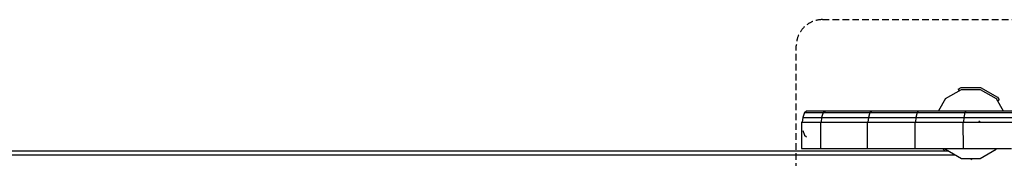
# Model space of a CAD drawing. Extents: x 0 to 29700, y 0 to 21000.
# Drawn here: x 14552 to 16435, y 11534 to 11800 of the extents above; entities that cross this region are included whole.
import ezdxf

# ---------------------------------------------------------------- set-up
doc = ezdxf.new("R2010")
doc.units = 0
doc.linetypes.add('DASHED', pattern=[19.05, 12.7, -6.35])
doc.layers.add('1', color=7, linetype='Continuous')
doc.layers.add('BEMAßUNG', color=7, linetype='Continuous')

msp = doc.modelspace()

# ---------------------------------------------------------------- linework, layer by layer
at = {"layer": '1', "color": 7, "linetype": 'DASHED'}
msp.add_lwpolyline([(17754.3, 11799.8, -0.414214), (17804.3, 11749.8), (17804.3, 10349.8, -0.414214), (17754.3, 10299.8), (16086.9, 10299.8, -0.414214), (16036.9, 10349.8), (16036.9, 11749.8, -0.414214), (16086.9, 11799.8)], format="xyb", close=True, dxfattribs=at)
at = {"layer": 'BEMAßUNG', "color": 32}
for p, q in [((16322.2, 11648.2), (16352.9, 11666)), ((16352.9, 11666), (16388.4, 11666)), ((16388.4, 11666), (16419.1, 11648.2)), ((16322.2, 11648.2), (16308.7, 11624.8)), ((16419.1, 11648.2), (16432.6, 11624.8)), ((13981.8, 11548.3), (16327.5, 11548.3)), ((16322.2, 11551.4), (16352.9, 11533.6)), ((16388.4, 11533.6), (16419.1, 11551.4)), ((16419.9, 11552.8), (16419.1, 11551.4)), ((13968.2, 11540.4), (16341.1, 11540.4)), ((16352.9, 11533.6), (16388.4, 11533.6)), ((16370.6, 11531.2), (16373.1, 11533.6))]:
    msp.add_line(p, q, dxfattribs=at)
at = {"layer": 'BEMAßUNG'}
for p, q in [((16346.7, 11666.6), (16352, 11669.6)), ((16346.7, 11666.6), (16348.5, 11663.4)), ((16352, 11669.6), (16389.3, 11669.6)), ((16389.3, 11669.6), (16421.7, 11650.9)), ((16419.1, 11648.2), (16421.6, 11643.9)), ((16421.6, 11643.9), (16424.7, 11645.7)), ((16421.7, 11650.9), (16424.7, 11645.7)), ((16317.2, 11552.8), (16319.6, 11548.7)), ((16319.6, 11548.7), (16320.3, 11548.3)), ((16321.4, 11552.8), (16322.2, 11551.4)), ((16322.2, 11551.4), (16326.6, 11548.8)), ((16326.6, 11548.8), (16326.3, 11548.3))]:
    msp.add_line(p, q, dxfattribs=at)
at = {"layer": 'BEMAßUNG', "color": 7}
for p, q in [((16052.3, 11621.5), (16049.1, 11612.3)), ((16052.3, 11621.5), (16056.6, 11624.8)), ((16052.3, 11621.5), (16088.3, 11621.5)), ((16056.6, 11624.8), (16181.4, 11624.8)), ((16088.3, 11621.5), (16085.1, 11612.3)), ((16088.3, 11621.5), (16092.7, 11624.8)), ((16088.3, 11621.5), (16177.5, 11621.4)), ((16177.5, 11621.4), (16174.7, 11612.3)), ((16177.5, 11621.4), (16181.4, 11624.8)), ((16177.5, 11621.4), (16267.9, 11621.4)), ((16181.4, 11624.8), (16453.9, 11624.8)), ((16267.9, 11621.4), (16265.4, 11612.3)), ((16267.9, 11621.4), (16271.3, 11624.8)), ((16267.9, 11621.4), (16359.2, 11621.5)), ((16359.2, 11621.5), (16357.1, 11612.3)), ((16362.2, 11624.8), (16359.2, 11621.5)), ((16359.2, 11621.5), (16451.5, 11621.5)), ((16046.9, 11602.8), (16046.9, 11552.8)), ((16046.9, 11602.8), (16082.9, 11602.8)), ((16049.1, 11612.3), (16048.2, 11602.8)), ((16049.1, 11612.3), (16085.1, 11612.3)), ((16082.9, 11602.8), (16082.9, 11552.8)), ((16082.9, 11602.8), (16084, 11602.8)), ((16084, 11602.8), (16172.7, 11602.8)), ((16085.1, 11612.3), (16084.3, 11602.8)), ((16085.1, 11612.3), (16174.7, 11612.3)), ((16172.7, 11602.8), (16172.7, 11552.8)), ((16172.7, 11602.8), (16173.6, 11602.8)), ((16173.6, 11602.8), (16355.6, 11602.8)), ((16174.7, 11612.3), (16173.9, 11602.8)), ((16174.7, 11612.3), (16265.4, 11612.3)), ((16263.6, 11602.8), (16263.6, 11552.8)), ((16265.4, 11612.3), (16264.7, 11602.8)), ((16265.4, 11612.3), (16357.1, 11612.3)), ((16355.6, 11602.8), (16355.7, 11552.8)), ((16355.6, 11602.8), (16542, 11602.8)), ((16357.1, 11612.3), (16356.5, 11602.8)), ((16357.1, 11612.3), (16449.7, 11612.3)), ((16386.1, 11605.5), (16388.9, 11602.8)), ((16049.1, 11587.3), (16052.3, 11578.1)), ((16052.3, 11578.1), (16056.6, 11574.8)), ((16046.9, 11552.8), (16082.9, 11552.8)), ((16082.9, 11552.8), (16084, 11552.8)), ((16084, 11552.8), (16172.7, 11552.8)), ((16172.7, 11552.8), (16173.6, 11552.8)), ((16173.6, 11552.8), (16448.4, 11552.8))]:
    msp.add_line(p, q, dxfattribs=at)

doc.saveas('drawing.dxf')
